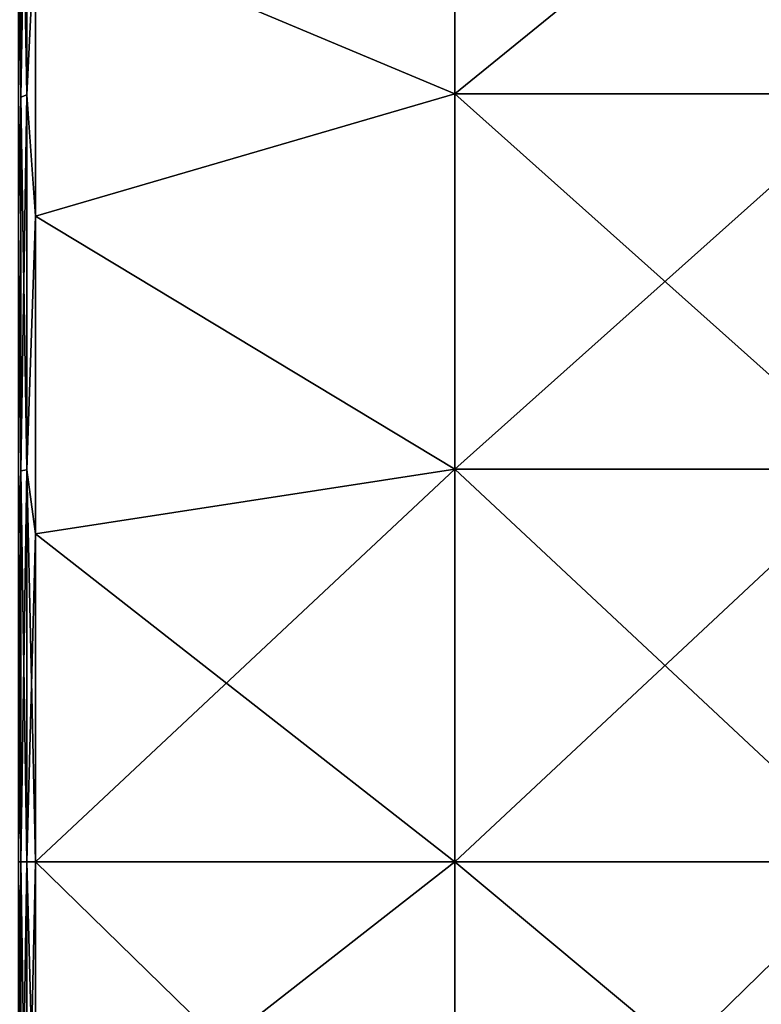
# Model space of a CAD drawing. Units: millimetres. Extents: x 0 to 49, y 0 to 242.
# Drawn here: x 9 to 18, y 64 to 76 of the extents above; entities that cross this region are included whole.
import ezdxf

# ---------------------------------------------------------------- set-up
doc = ezdxf.new("R2010")
doc.units = ezdxf.units.MM
doc.header["$LTSCALE"] = 52.148148
for name, color, linetype in [('60', 7, 'CONTINUOUS'), ('61', 7, 'CONTINUOUS'), ('70', 7, 'CONTINUOUS'), ('71', 7, 'CONTINUOUS')]:
    doc.layers.add(name, color=color, linetype=linetype)

msp = doc.modelspace()

# ---------------------------------------------------------------- linework, layer by layer
at = {"layer": '60', "linetype": 'Continuous'}
for points in [[(14.1, 66, -22.5), (14.1, 61.12, -21.964), (9.1, 66, -22.5), (14.1, 66, -22.5)], [(9.1, 66, -22.5), (14.1, 61.12, -21.964), (9.1, 62.093, -22.158), (9.1, 66, -22.5)], [(9.1, 66, 22.5), (9.1, 62.093, 22.158), (14.1, 66, 22.5), (9.1, 66, 22.5)], [(14.1, 66, 22.5), (9.1, 62.093, 22.158), (14.1, 61.104, 21.961), (14.1, 66, 22.5)], [(19.105, 66, -22.5), (19.105, 61.818, -22.108), (14.1, 66, -22.5), (19.105, 66, -22.5)], [(14.1, 66, -22.5), (19.105, 61.818, -22.108), (14.1, 61.12, -21.964), (14.1, 66, -22.5)], [(19.105, 61.836, 22.111), (19.105, 66, 22.5), (14.1, 61.104, 21.961), (19.105, 61.836, 22.111)], [(19.105, 66, 22.5), (14.1, 66, 22.5), (14.1, 61.104, 21.961), (19.105, 66, 22.5)]]:
    msp.add_3dface(points, dxfattribs=at)
at = {"layer": '61', "linetype": 'Continuous'}
for points in [[(14.1, 79.225, 18.203), (9.1, 77.25, 19.486), (14.1, 75.152, 20.555), (14.1, 79.225, 18.203)], [(14.1, 75.152, -20.555), (9.1, 77.25, -19.486), (14.1, 79.225, -18.203), (14.1, 75.152, -20.555)], [(14.1, 75.152, -20.555), (14.1, 79.225, -18.203), (19.105, 75.152, -20.555), (14.1, 75.152, -20.555)], [(19.105, 75.152, -20.555), (14.1, 79.225, -18.203), (19.105, 79.225, -18.203), (19.105, 75.152, -20.555)], [(14.1, 79.225, 18.203), (14.1, 75.152, 20.555), (19.105, 79.225, 18.203), (14.1, 79.225, 18.203)], [(19.105, 79.225, 18.203), (14.1, 75.152, 20.555), (19.105, 75.152, 20.555), (19.105, 79.225, 18.203)], [(9.1, 77.25, 19.486), (9.1, 73.695, 21.143), (14.1, 75.152, 20.555), (9.1, 77.25, 19.486)], [(9.1, 73.695, -21.143), (9.1, 77.25, -19.486), (14.1, 75.152, -20.555), (9.1, 73.695, -21.143)], [(14.1, 75.152, 20.555), (9.1, 73.695, 21.143), (14.1, 70.678, 22.008), (14.1, 75.152, 20.555)], [(14.1, 70.678, -22.008), (9.1, 73.695, -21.143), (14.1, 75.152, -20.555), (14.1, 70.678, -22.008)], [(14.1, 70.678, -22.008), (14.1, 75.152, -20.555), (19.105, 70.678, -22.008), (14.1, 70.678, -22.008)], [(19.105, 70.678, -22.008), (14.1, 75.152, -20.555), (19.105, 75.152, -20.555), (19.105, 70.678, -22.008)], [(14.1, 75.152, 20.555), (14.1, 70.678, 22.008), (19.105, 75.152, 20.555), (14.1, 75.152, 20.555)], [(19.105, 75.152, 20.555), (14.1, 70.678, 22.008), (19.105, 70.678, 22.008), (19.105, 75.152, 20.555)], [(9.1, 73.695, 21.143), (9.1, 69.907, 22.158), (14.1, 70.678, 22.008), (9.1, 73.695, 21.143)], [(9.1, 69.907, -22.158), (9.1, 73.695, -21.143), (14.1, 70.678, -22.008), (9.1, 69.907, -22.158)], [(14.1, 66, -22.5), (9.1, 69.907, -22.158), (14.1, 70.678, -22.008), (14.1, 66, -22.5)], [(9.1, 66, 22.5), (14.1, 66, 22.5), (14.1, 70.678, 22.008), (9.1, 66, 22.5)], [(9.1, 69.907, 22.158), (9.1, 66, 22.5), (14.1, 70.678, 22.008), (9.1, 69.907, 22.158)], [(19.105, 66, -22.5), (14.1, 66, -22.5), (14.1, 70.678, -22.008), (19.105, 66, -22.5)], [(19.105, 66, -22.5), (14.1, 70.678, -22.008), (19.105, 70.678, -22.008), (19.105, 66, -22.5)], [(14.1, 66, 22.5), (19.105, 66, 22.5), (19.105, 70.678, 22.008), (14.1, 66, 22.5)], [(14.1, 70.678, 22.008), (14.1, 66, 22.5), (19.105, 70.678, 22.008), (14.1, 70.678, 22.008)], [(14.1, 66, -22.5), (9.1, 66, -22.5), (9.1, 69.907, -22.158), (14.1, 66, -22.5)]]:
    msp.add_3dface(points, dxfattribs=at)
at = {"layer": '70', "linetype": 'Continuous'}
for points in [[(9, 75.141, -20.53), (8.927, 79.166, -18.122), (9, 79.209, -18.181), (9, 75.141, -20.53)], [(8.927, 79.166, 18.122), (8.927, 75.111, 20.463), (9, 79.209, 18.181), (8.927, 79.166, 18.122)], [(9, 79.209, 18.181), (8.927, 75.111, 20.463), (9, 75.141, 20.53), (9, 79.209, 18.181)], [(9.1, 77.25, 19.486), (9, 79.209, 18.181), (9, 75.141, 20.53), (9.1, 77.25, 19.486)], [(9.1, 77.25, -19.486), (9, 75.141, -20.53), (9, 79.209, -18.181), (9.1, 77.25, -19.486)], [(8.927, 79.166, 18.122), (8.9, 77.145, 19.315), (8.927, 75.111, 20.463), (8.927, 79.166, 18.122)], [(8.927, 75.111, -20.463), (8.9, 77.145, -19.315), (8.927, 79.166, -18.122), (8.927, 75.111, -20.463)], [(8.927, 75.111, -20.463), (8.927, 79.166, -18.122), (9, 75.141, -20.53), (8.927, 75.111, -20.463)], [(9.1, 73.695, 21.143), (9.1, 77.25, 19.486), (9, 75.141, 20.53), (9.1, 73.695, 21.143)], [(9.1, 77.25, -19.486), (9.1, 73.695, -21.143), (9, 75.141, -20.53), (9.1, 77.25, -19.486)], [(8.9, 77.145, 19.315), (8.9, 73.62, 20.958), (8.927, 75.111, 20.463), (8.9, 77.145, 19.315)], [(8.9, 73.62, -20.958), (8.9, 77.145, -19.315), (8.927, 75.111, -20.463), (8.9, 73.62, -20.958)], [(8.927, 75.111, 20.463), (8.9, 73.62, 20.958), (8.927, 70.657, 21.911), (8.927, 75.111, 20.463)], [(8.927, 70.657, -21.911), (8.9, 73.62, -20.958), (8.927, 75.111, -20.463), (8.927, 70.657, -21.911)], [(9, 70.672, -21.982), (8.927, 75.111, -20.463), (9, 75.141, -20.53), (9, 70.672, -21.982)], [(8.927, 75.111, 20.463), (8.927, 70.657, 21.911), (9, 75.141, 20.53), (8.927, 75.111, 20.463)], [(9, 75.141, 20.53), (8.927, 70.657, 21.911), (9, 70.672, 21.982), (9, 75.141, 20.53)], [(8.927, 70.657, -21.911), (8.927, 75.111, -20.463), (9, 70.672, -21.982), (8.927, 70.657, -21.911)], [(9.1, 73.695, 21.143), (9, 75.141, 20.53), (9, 70.672, 21.982), (9.1, 73.695, 21.143)], [(9.1, 73.695, -21.143), (9, 70.672, -21.982), (9, 75.141, -20.53), (9.1, 73.695, -21.143)], [(9.1, 69.907, 22.158), (9.1, 73.695, 21.143), (9, 70.672, 21.982), (9.1, 69.907, 22.158)], [(9.1, 73.695, -21.143), (9.1, 69.907, -22.158), (9, 70.672, -21.982), (9.1, 73.695, -21.143)], [(8.9, 73.62, 20.958), (8.9, 69.86, 21.963), (8.927, 70.657, 21.911), (8.9, 73.62, 20.958)], [(8.9, 69.86, -21.963), (8.9, 73.62, -20.958), (8.927, 70.657, -21.911), (8.9, 69.86, -21.963)], [(8.9, 69.86, 21.963), (8.9, 66, 22.3), (8.927, 70.657, 21.911), (8.9, 69.86, 21.963)], [(8.927, 70.657, 21.911), (8.9, 66, 22.3), (8.927, 66, 22.4), (8.927, 70.657, 21.911)], [(8.927, 66, -22.4), (8.9, 69.86, -21.963), (8.927, 70.657, -21.911), (8.927, 66, -22.4)], [(9, 66, -22.473), (8.927, 70.657, -21.911), (9, 70.672, -21.982), (9, 66, -22.473)], [(8.927, 70.657, 21.911), (8.927, 66, 22.4), (9, 70.672, 21.982), (8.927, 70.657, 21.911)], [(9, 70.672, 21.982), (8.927, 66, 22.4), (9, 66, 22.473), (9, 70.672, 21.982)], [(8.927, 66, -22.4), (8.927, 70.657, -21.911), (9, 66, -22.473), (8.927, 66, -22.4)], [(9.1, 69.907, -22.158), (9.1, 66, -22.5), (9, 70.672, -21.982), (9.1, 69.907, -22.158)], [(9.1, 66, -22.5), (9, 66, -22.473), (9, 70.672, -21.982), (9.1, 66, -22.5)], [(9.1, 69.907, 22.158), (9, 70.672, 21.982), (9, 66, 22.473), (9.1, 69.907, 22.158)], [(8.9, 66, -22.3), (8.9, 69.86, -21.963), (8.927, 66, -22.4), (8.9, 66, -22.3)], [(9.1, 66, 22.5), (9.1, 69.907, 22.158), (9, 66, 22.473), (9.1, 66, 22.5)]]:
    msp.add_3dface(points, dxfattribs=at)
at = {"layer": '71', "linetype": 'Continuous'}
for points in [[(8.927, 66, 22.4), (8.9, 66, 22.3), (8.9, 62.14, 21.963), (8.927, 66, 22.4)], [(8.9, 66, -22.3), (8.927, 66, -22.4), (8.927, 61.343, -21.911), (8.9, 66, -22.3)], [(8.9, 62.14, -21.963), (8.9, 66, -22.3), (8.927, 61.343, -21.911), (8.9, 62.14, -21.963)], [(8.927, 66, 22.4), (8.9, 62.14, 21.963), (8.927, 61.343, 21.911), (8.927, 66, 22.4)], [(8.927, 66, -22.4), (9, 66, -22.473), (9, 61.328, -21.982), (8.927, 66, -22.4)], [(8.927, 61.343, -21.911), (8.927, 66, -22.4), (9, 61.328, -21.982), (8.927, 61.343, -21.911)], [(9, 66, 22.473), (8.927, 66, 22.4), (8.927, 61.343, 21.911), (9, 66, 22.473)], [(9, 66, 22.473), (8.927, 61.343, 21.911), (9, 61.328, 21.982), (9, 66, 22.473)], [(9.1, 66, -22.5), (9.1, 62.093, -22.158), (9, 66, -22.473), (9.1, 66, -22.5)], [(9, 66, -22.473), (9.1, 62.093, -22.158), (9, 61.328, -21.982), (9, 66, -22.473)], [(9.1, 62.093, 22.158), (9.1, 66, 22.5), (9, 61.328, 21.982), (9.1, 62.093, 22.158)], [(9.1, 66, 22.5), (9, 66, 22.473), (9, 61.328, 21.982), (9.1, 66, 22.5)]]:
    msp.add_3dface(points, dxfattribs=at)

doc.saveas('drawing.dxf')
